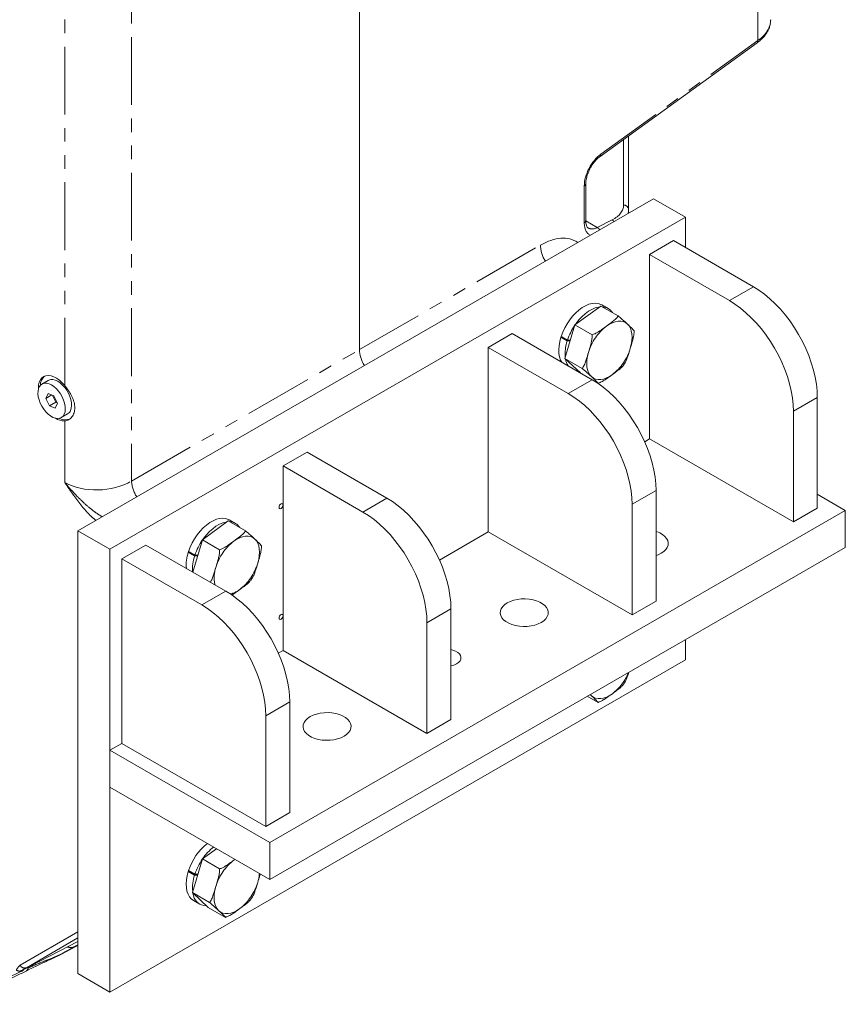
# Model space of a CAD drawing. Units: millimetres. Extents: x 11 to 1180, y 5 to 832.
# Drawn here: x 526 to 603, y 512 to 604 of the extents above; entities that cross this region are included whole.
import ezdxf

# ---------------------------------------------------------------- set-up
doc = ezdxf.new("R2010")
doc.units = ezdxf.units.MM
doc.linetypes.add('PHANTOM', pattern=[12.7, 6.35, -1.27, 1.27, -1.27, 1.27, -1.27])

msp = doc.modelspace()

# ---------------------------------------------------------------- linework, layer by layer
at = {"color": 8, "linetype": 'PHANTOM', "lineweight": 0}
for p, q in [((595.2656, 601.9009), (595.2656, 659.4798)), ((530.3787, 569.5857), (530.3787, 622.5778)), ((536.6297, 614.9329), (536.6297, 560.6368)), ((580.5772, 591.2702), (595.2656, 601.9009)), ((582.7036, 586.4962), (582.7036, 592.6535)), ((579.0198, 584.8482), (579.0198, 588.2725)), ((579.1544, 585.0281), (580.2423, 584.4001)), ((580.2423, 584.4001), (581.629, 585.1134)), ((557.9668, 572.9546), (574.9267, 582.7452)), ((594.8513, 578.8442), (592.6062, 577.5482)), ((536.6297, 560.6368), (557.9668, 572.9546)), ((579.7633, 570.1341), (577.5182, 568.838)), ((598.5931, 567.1786), (600.8381, 568.4747)), ((530.3787, 560.5209), (530.3787, 566.2712)), ((560.5479, 559.0413), (558.3028, 557.7452)), ((583.5051, 558.4685), (585.7501, 559.7646)), ((545.4599, 550.3311), (543.2148, 549.0351)), ((564.2896, 547.3757), (566.5347, 548.6717)), ((579.6891, 540.5309), (579.5804, 540.648)), ((549.2017, 538.6656), (551.4467, 539.9616)), ((546.2125, 525.1243), (546.3255, 525.2031)), ((519.8247, 518.9769), (526.2068, 515.2926)), ((526.2068, 515.2926), (531.6153, 518.4159)), ((526.3765, 514.7993), (531.6153, 517.513)), ((531.6153, 517.8388), (526.7979, 515.0568)), ((530.1481, 516.3798), (531.6153, 517.1444)), ((529.9341, 516.2704), (529.8822, 516.2438)), ((526.9492, 515.021), (526.9647, 515.1032))]:
    msp.add_line(p, q, dxfattribs=at)
at = {"color": 7, "linetype": 'Continuous', "lineweight": 15}
for p, q in [((557.9668, 618.3569), (557.9668, 572.9546)), ((580.5047, 591.062), (595.193, 601.6927)), ((583.1728, 592.9931), (583.1728, 586.0716)), ((579.1542, 585.0451), (579.1542, 588.4694)), ((531.6153, 555.986), (585.4969, 587.0912)), ((588.4903, 585.3631), (585.4969, 587.0912)), ((583.1728, 586.0716), (583.1728, 585.7495)), ((588.4903, 585.3631), (534.6087, 554.258)), ((588.4903, 582.5163), (588.4903, 585.3631)), ((587.3677, 583.1644), (585.1227, 581.8683)), ((587.3677, 583.1644), (594.8513, 578.8442)), ((592.6062, 577.5482), (585.1227, 581.8683)), ((585.1227, 581.8683), (585.1227, 564.5849)), ((578.1497, 575.2724), (580.5784, 577.0425)), ((582.1929, 576.1104), (580.5784, 577.0425)), ((581.2479, 576.8092), (580.6582, 577.1496)), ((577.2114, 572.1179), (578.1497, 575.2724)), ((579.7643, 574.3403), (578.1497, 575.2724)), ((572.2798, 574.4543), (570.0347, 573.1582)), ((572.2798, 574.4543), (579.7633, 570.1341)), ((576.8335, 574.1123), (577.4232, 573.7718)), ((576.9993, 574.1082), (576.8335, 574.1123)), ((576.8583, 574.1896), (577.448, 573.8492)), ((577.7014, 573.765), (577.4232, 573.7718)), ((577.448, 573.8492), (577.7244, 573.8424)), ((577.5182, 568.838), (570.0347, 573.1582)), ((570.0347, 573.1582), (570.0347, 555.8748)), ((578.826, 571.1858), (577.2114, 572.1179)), ((578.6638, 570.7688), (577.2114, 572.1179)), ((582.7002, 571.5108), (582.7937, 571.6461)), ((528.8332, 570.0737), (528.244, 569.7336)), ((578.4717, 570.8797), (578.5454, 570.8788)), ((580.3164, 569.8014), (580.1354, 569.9059)), ((528.821, 568.8503), (528.6125, 568.39)), ((529.1599, 568.706), (528.6125, 568.39)), ((528.6125, 568.39), (528.9437, 567.7)), ((529.3607, 568.6205), (528.821, 568.8503)), ((529.2271, 568.6774), (529.533, 568.0402)), ((529.6919, 567.9305), (529.3607, 568.6205)), ((600.8381, 568.4747), (600.8381, 558.1046)), ((529.533, 568.0402), (528.9437, 567.7)), ((528.9437, 567.7), (529.4834, 567.4702)), ((529.4834, 567.4702), (529.6919, 567.9305)), ((529.533, 568.0402), (529.6666, 567.9833)), ((530.0605, 566.5869), (530.6497, 566.9271)), ((598.5931, 556.8086), (598.5931, 567.1786)), ((584.6791, 564.3288), (585.1227, 564.5849)), ((585.1227, 564.5849), (598.5931, 556.8086)), ((553.0643, 563.3614), (550.8193, 562.0654)), ((553.0643, 563.3614), (560.5479, 559.0413)), ((558.3028, 557.7452), (550.8193, 562.0654)), ((550.8193, 562.0654), (550.8193, 544.7819)), ((585.7501, 559.7646), (585.7501, 549.3945)), ((600.8381, 559.4007), (603.4574, 557.8886)), ((583.5051, 548.0985), (583.5051, 558.4685)), ((598.5931, 556.8086), (600.8381, 558.1046)), ((603.4574, 557.8886), (549.5758, 526.7835)), ((603.4574, 554.4319), (603.4574, 557.8886)), ((543.2658, 555.1343), (545.6944, 556.9044)), ((547.309, 555.9724), (545.6944, 556.9044)), ((546.364, 556.6711), (545.7743, 557.0116)), ((531.6153, 514.5057), (531.6153, 555.986)), ((534.6087, 554.258), (531.6153, 555.986)), ((565.4637, 553.236), (570.0347, 555.8748)), ((570.0347, 555.8748), (583.5051, 548.0985)), ((537.9763, 554.6513), (535.7313, 553.3553)), ((537.9763, 554.6513), (545.4599, 550.3311)), ((542.368, 552.116), (543.2658, 555.1343)), ((544.8803, 554.2022), (543.2658, 555.1343)), ((549.5758, 523.3268), (603.4574, 554.4319)), ((534.6087, 554.258), (534.6087, 512.7777)), ((541.9496, 553.9742), (542.5393, 553.6338)), ((542.1154, 553.9701), (541.9496, 553.9742)), ((541.9744, 554.0515), (542.5641, 553.7111)), ((542.8174, 553.627), (542.5393, 553.6338)), ((542.5641, 553.7111), (542.8405, 553.7044)), ((543.2148, 549.0351), (535.7313, 553.3553)), ((535.7313, 553.3553), (535.7313, 536.0718)), ((547.8163, 551.3727), (547.9097, 551.508)), ((583.5051, 548.0985), (585.7501, 549.3945)), ((566.5347, 548.6717), (566.5347, 538.3017)), ((564.2896, 537.0056), (564.2896, 547.3757)), ((588.4903, 543.8828), (588.4903, 545.7916)), ((550.3757, 544.5259), (550.8193, 544.7819)), ((550.8193, 544.7819), (564.2896, 537.0056)), ((534.6087, 512.7777), (588.4903, 543.8828)), ((582.7002, 541.6161), (582.7937, 541.7515)), ((579.6891, 540.5309), (579.5691, 540.6416)), ((551.4467, 539.9616), (551.4467, 529.5916)), ((580.3164, 539.9068), (579.3064, 540.4898)), ((549.2017, 528.2955), (549.2017, 538.6656)), ((564.2896, 537.0056), (566.5347, 538.3017)), ((534.6087, 535.4238), (535.7313, 536.0718)), ((535.7313, 536.0718), (549.2017, 528.2955)), ((549.5758, 526.7835), (534.6087, 535.4238)), ((534.6087, 531.9671), (534.6087, 535.4238)), ((534.6087, 531.9671), (549.5758, 523.3268)), ((549.2017, 528.2955), (551.4467, 529.5916)), ((549.5758, 523.3268), (549.5758, 526.7835)), ((543.2658, 525.2394), (544.5904, 526.2048)), ((542.3275, 522.0849), (543.2658, 525.2394)), ((544.8803, 524.3073), (543.2658, 525.2394)), ((546.2125, 525.1243), (546.3216, 525.2054)), ((541.9496, 524.0793), (542.5393, 523.7388)), ((542.1154, 524.0752), (541.9496, 524.0793)), ((541.9744, 524.1566), (542.5641, 523.8162)), ((542.8174, 523.7321), (542.5393, 523.7388)), ((542.5641, 523.8162), (542.8405, 523.8094)), ((543.9421, 521.1528), (542.3275, 522.0849)), ((543.8179, 520.7005), (542.3275, 522.0849)), ((542.4408, 521.3423), (543.0305, 521.0018)), ((547.8163, 521.4778), (547.9097, 521.6131)), ((545.4325, 519.7685), (543.8179, 520.7005)), ((526.3664, 514.7933), (531.6153, 517.5122)), ((529.9712, 516.2861), (531.6153, 517.1428)), ((529.9699, 516.2887), (529.9341, 516.2704)), ((531.6153, 514.5057), (534.6087, 512.7777))]:
    msp.add_line(p, q, dxfattribs=at)
at = {"color": 7, "linetype": 'Continuous', "lineweight": 15, "flags": 128}
for points in [[(600.8381, 568.4747), (600.8153, 569.0904), (600.7472, 569.7277), (600.6341, 570.3818), (600.4771, 571.0476), (600.2772, 571.7202), (600.036, 572.3944), (599.7554, 573.0651), (599.4375, 573.7271), (599.0846, 574.3755), (598.6996, 575.0052), (598.2852, 575.6116), (597.8447, 576.1899), (597.3814, 576.7358), (596.8989, 577.2452), (596.4008, 577.7141), (595.8909, 578.139), (595.3731, 578.5167), (594.8513, 578.8442)], [(598.5931, 567.1786), (598.5703, 567.7943), (598.5021, 568.4316), (598.3891, 569.0857), (598.232, 569.7516), (598.0321, 570.4242), (597.791, 571.0984), (597.5104, 571.769), (597.1924, 572.4311), (596.8396, 573.0794), (596.4545, 573.7092), (596.0401, 574.3155), (595.5996, 574.8939), (595.1364, 575.4398), (594.6538, 575.9492), (594.1557, 576.4181), (593.6458, 576.843), (593.128, 577.2206), (592.6062, 577.5482)], [(580.6582, 577.1496), (580.5685, 577.1961), (580.322, 577.2776), (580.0519, 577.3058), (579.763, 577.2801), (579.4605, 577.2009), (579.1496, 577.0698), (578.836, 576.8889), (578.5251, 576.6616), (578.2225, 576.3918), (577.9335, 576.0843), (577.6632, 575.7445), (577.4164, 575.3785), (577.1975, 574.9928), (577.0104, 574.5941), (576.8583, 574.1896)], [(580.4584, 576.9551), (580.3527, 576.9396), (580.0502, 576.8605), (579.7393, 576.7293), (579.4257, 576.5485), (579.1148, 576.3211), (578.8122, 576.0513), (578.5232, 575.7438), (578.2529, 575.4041), (578.169, 575.2864)], [(576.8335, 574.1123), (576.7267, 573.7101), (576.6599, 573.3177), (576.6344, 572.942), (576.6506, 572.5897), (576.7083, 572.267), (576.8064, 571.9796), (576.9118, 571.7803)], [(530.3787, 569.5857), (530.1389, 569.8531), (529.8843, 570.0831), (529.6215, 570.2697), (529.3572, 570.4083), (529.0982, 570.4952), (528.8513, 570.5282), (528.6227, 570.5064), (528.4183, 570.4304), (528.2434, 570.3022), (528.1024, 570.125), (527.9991, 569.9034), (527.936, 569.6431), (527.9148, 569.3509), (527.916, 569.2771)], [(530.9281, 567.2472), (530.9969, 567.4613), (531.0253, 567.7088), (531.0125, 567.9817), (530.9588, 568.2713), (530.866, 568.5683), (530.7371, 568.8631), (530.5761, 569.1462), (530.3884, 569.4086), (530.1798, 569.6417), (529.9572, 569.8382), (529.7276, 569.9918), (529.4985, 570.0973), (529.2771, 570.1516), (529.0707, 570.1527), (528.8859, 570.1008), (528.8332, 570.0737)], [(585.7501, 559.7646), (585.7274, 560.3803), (585.6592, 561.0176), (585.5461, 561.6717), (585.3891, 562.3375), (585.1892, 563.0101), (584.9481, 563.6843), (584.6674, 564.355), (584.3495, 565.017), (583.9966, 565.6654), (583.6116, 566.2951), (583.1972, 566.9015), (582.7567, 567.4798), (582.2935, 568.0257), (581.8109, 568.5351), (581.3128, 569.004), (580.8029, 569.4289), (580.2851, 569.8066), (579.7633, 570.1341)], [(530.3388, 566.907), (530.4076, 567.1211), (530.4361, 567.3686), (530.4232, 567.6415), (530.3696, 567.9311), (530.2768, 568.2281), (530.1478, 568.5229), (529.9869, 568.806), (529.7991, 569.0684), (529.5906, 569.3016), (529.3679, 569.4981), (529.1383, 569.6516), (528.9092, 569.7571), (528.6879, 569.8114), (528.4815, 569.8126), (528.2966, 569.7606), (528.1393, 569.6573), (528.0145, 569.5058), (527.9263, 569.3111), (527.8775, 569.0793), (527.8696, 568.8181), (527.903, 568.5357), (527.9766, 568.2412), (528.0879, 567.9442), (528.2334, 567.654), (528.4085, 567.3802), (528.6074, 567.1314), (528.8239, 566.9157), (529.0509, 566.74), (529.2812, 566.6099), (529.5074, 566.5297), (529.7221, 566.5019), (529.9185, 566.5273), (530.0903, 566.6053), (530.2319, 566.7332), (530.3388, 566.907)], [(583.5051, 558.4685), (583.4823, 559.0842), (583.4141, 559.7215), (583.3011, 560.3756), (583.144, 561.0415), (582.9442, 561.7141), (582.703, 562.3883), (582.4224, 563.0589), (582.1044, 563.721), (581.7516, 564.3693), (581.3665, 564.9991), (580.9522, 565.6054), (580.5117, 566.1838), (580.0484, 566.7297), (579.5659, 567.2391), (579.0677, 567.708), (578.5578, 568.1329), (578.04, 568.5105), (577.5182, 568.838)], [(566.5347, 548.6717), (566.5119, 549.2874), (566.4438, 549.9248), (566.3307, 550.5788), (566.1737, 551.2447), (565.9738, 551.9173), (565.7326, 552.5915), (565.452, 553.2621), (565.1341, 553.9242), (564.7812, 554.5725), (564.3961, 555.2023), (563.9818, 555.8086), (563.5413, 556.387), (563.078, 556.9329), (562.5955, 557.4423), (562.0974, 557.9112), (561.5875, 558.3361), (561.0697, 558.7137), (560.5479, 559.0413)], [(550.8188, 558.4031), (550.8045, 558.3122), (550.764, 558.2187), (550.7033, 558.1369), (550.6317, 558.0791), (550.5601, 558.0542), (550.4994, 558.066), (550.4588, 558.1127), (550.4446, 558.1871), (550.4588, 558.278), (550.4994, 558.3715), (550.5601, 558.4534), (550.6317, 558.5112), (550.7033, 558.5361), (550.764, 558.5243), (550.8045, 558.4776), (550.8188, 558.4031)], [(545.7743, 557.0116), (545.6846, 557.0581), (545.438, 557.1396), (545.1679, 557.1677), (544.8791, 557.142), (544.5765, 557.0628), (544.2657, 556.9317), (543.9521, 556.7508), (543.6412, 556.5235), (543.3386, 556.2537), (543.0496, 555.9462), (542.7793, 555.6065), (542.5325, 555.2405), (542.3136, 554.8547), (542.1265, 554.4561), (541.9744, 554.0515)], [(564.2896, 547.3757), (564.2669, 547.9914), (564.1987, 548.6287), (564.0856, 549.2828), (563.9286, 549.9486), (563.7287, 550.6212), (563.4876, 551.2954), (563.2069, 551.9661), (562.889, 552.6281), (562.5361, 553.2765), (562.1511, 553.9062), (561.7367, 554.5126), (561.2962, 555.0909), (560.833, 555.6369), (560.3504, 556.1462), (559.8523, 556.6151), (559.3424, 557.04), (558.8246, 557.4177), (558.3028, 557.7452)], [(545.5745, 556.817), (545.4688, 556.8016), (545.1662, 556.7224), (544.8554, 556.5913), (544.5418, 556.4104), (544.2309, 556.1831), (543.9283, 555.9133), (543.6393, 555.6058), (543.369, 555.266), (543.2851, 555.1484)], [(586.2174, 553.8756), (586.4576, 554.0393), (586.6478, 554.2235), (586.7829, 554.4234), (586.8591, 554.6334), (586.8745, 554.8477), (586.8285, 555.0606), (586.7225, 555.2662), (586.5593, 555.4589), (586.3433, 555.6335), (586.0806, 555.7852), (585.7781, 555.9098), (585.7501, 555.9193)], [(585.7501, 553.6687), (585.9338, 553.7369), (586.2174, 553.8756)], [(551.4467, 539.9616), (551.4239, 540.5773), (551.3558, 541.2146), (551.2427, 541.8687), (551.0857, 542.5346), (550.8858, 543.2072), (550.6446, 543.8814), (550.364, 544.552), (550.0461, 545.2141), (549.6932, 545.8624), (549.3081, 546.4922), (548.8938, 547.0985), (548.4533, 547.6769), (547.99, 548.2228), (547.5075, 548.7322), (547.0094, 549.2011), (546.4995, 549.626), (545.9817, 550.0036), (545.4599, 550.3311)], [(549.2017, 538.6656), (549.1789, 539.2813), (549.1107, 539.9186), (548.9977, 540.5727), (548.8406, 541.2385), (548.6407, 541.9111), (548.3996, 542.5853), (548.1189, 543.256), (547.801, 543.918), (547.4482, 544.5664), (547.0631, 545.1961), (546.6487, 545.8025), (546.2082, 546.3808), (545.745, 546.9267), (545.2624, 547.4361), (544.7643, 547.905), (544.2544, 548.3299), (543.7366, 548.7076), (543.2148, 549.0351)], [(574.9933, 547.396), (575.2334, 547.5597), (575.4236, 547.744), (575.5587, 547.9438), (575.635, 548.1538), (575.6503, 548.3681), (575.6044, 548.581), (575.4983, 548.7866), (575.3351, 548.9793), (575.1192, 549.1539), (574.8564, 549.3056), (574.554, 549.4303), (574.2202, 549.5245), (573.864, 549.5857), (573.4952, 549.6122), (573.1239, 549.6034), (572.7603, 549.5594), (572.4141, 549.4814), (572.0948, 549.3716), (571.8113, 549.2329), (571.5711, 549.0692), (571.3809, 548.8849), (571.2458, 548.6851), (571.1695, 548.4751), (571.1542, 548.2608), (571.2001, 548.0479), (571.3062, 547.8423), (571.4694, 547.6496), (571.6853, 547.475), (571.9481, 547.3233), (572.2505, 547.1986), (572.5844, 547.1044), (572.9405, 547.0432), (573.3093, 547.0167), (573.6806, 547.0255), (574.0443, 547.0696), (574.3905, 547.1475), (574.7097, 547.2574), (574.9933, 547.396)], [(550.8188, 548.0331), (550.8045, 547.9422), (550.764, 547.8487), (550.7033, 547.7668), (550.6317, 547.709), (550.5601, 547.6841), (550.4994, 547.6959), (550.4588, 547.7426), (550.4446, 547.8171), (550.4588, 547.9079), (550.4994, 548.0015), (550.5601, 548.0833), (550.6317, 548.1411), (550.7033, 548.166), (550.764, 548.1542), (550.8045, 548.1075), (550.8188, 548.0331)], [(567.0727, 543.5265), (567.2554, 543.6568), (567.3872, 543.8061), (567.4624, 543.9681), (567.4776, 544.1355), (567.4322, 544.301), (567.3281, 544.4575), (567.1699, 544.5981), (566.9646, 544.7166), (566.7211, 544.8079), (566.5347, 544.8532)], [(556.5283, 536.7364), (556.7685, 536.9001), (556.9587, 537.0844), (557.0938, 537.2843), (557.1701, 537.4942), (557.1854, 537.7086), (557.1395, 537.9214), (557.0334, 538.127), (556.8702, 538.3198), (556.6543, 538.4944), (556.3915, 538.6461), (556.0891, 538.7707), (555.7552, 538.8649), (555.3991, 538.9261), (555.0303, 538.9527), (554.659, 538.9438), (554.2953, 538.8998), (553.9492, 538.8218), (553.6299, 538.712), (553.3464, 538.5734), (553.1062, 538.4097), (552.916, 538.2254), (552.7809, 538.0255), (552.7046, 537.8156), (552.6893, 537.6012), (552.7352, 537.3883), (552.8413, 537.1827), (553.0045, 536.99), (553.2204, 536.8154), (553.4832, 536.6637), (553.7856, 536.5391), (554.1195, 536.4448), (554.4756, 536.3836), (554.8444, 536.3571), (555.2157, 536.366), (555.5794, 536.41), (555.9255, 536.488), (556.2448, 536.5978), (556.5283, 536.7364)], [(541.9496, 524.0793), (541.8427, 523.6771), (541.776, 523.2847), (541.7505, 522.909), (541.7667, 522.5567), (541.8244, 522.234), (541.9225, 521.9466), (542.0592, 521.6996), (542.2323, 521.4974), (542.4385, 521.3436), (542.4408, 521.3423)]]:
    msp.add_lwpolyline(points, dxfattribs=at)
at = {"color": 8, "linetype": 'PHANTOM', "lineweight": 0, "flags": 128}
for points in [[(581.0965, 575.1573), (581.3734, 575.338), (581.6502, 575.4768), (581.9224, 575.5712), (582.1851, 575.6198), (582.4339, 575.6216), (582.6646, 575.5766), (582.8731, 575.4856), (583.056, 575.3502)], [(583.056, 575.3502), (583.2101, 575.1727), (583.3327, 574.956), (583.4218, 574.704), (583.4758, 574.4209), (583.4938, 574.1115), (583.4756, 573.7813), (583.4213, 573.4357), (583.332, 573.0808)], [(579.6891, 570.4256), (579.535, 570.6031), (579.4124, 570.8198), (579.3233, 571.0718), (579.2692, 571.3549), (579.2512, 571.6643), (579.2695, 571.9945), (579.3237, 572.3401), (579.413, 572.695)], [(581.6486, 570.6185), (581.3717, 570.4378), (581.0948, 570.299), (580.8227, 570.2046), (580.5599, 570.156), (580.3111, 570.1542), (580.0805, 570.1992), (579.8719, 570.2902), (579.6891, 570.4256)], [(546.2125, 555.0193), (546.4894, 555.1999), (546.7663, 555.3387), (547.0384, 555.4332), (547.3012, 555.4817), (547.55, 555.4835), (547.7806, 555.4385), (547.9892, 555.3476), (548.1721, 555.2121)], [(548.1721, 555.2121), (548.3261, 555.0346), (548.4487, 554.8179), (548.5378, 554.5659), (548.5919, 554.2828), (548.6099, 553.9735), (548.5916, 553.6432), (548.5374, 553.2976), (548.4481, 552.9427)], [(581.6486, 540.7238), (581.3717, 540.5431), (581.0948, 540.4044), (580.8227, 540.3099), (580.5599, 540.2614), (580.3111, 540.2596), (580.0805, 540.3045), (579.8719, 540.3955), (579.6891, 540.5309)], [(544.8051, 520.3926), (544.651, 520.5701), (544.5284, 520.7868), (544.4393, 521.0388), (544.3853, 521.3219), (544.3673, 521.6313), (544.3855, 521.9615), (544.4398, 522.3071), (544.5291, 522.662)], [(546.7646, 520.5855), (546.4877, 520.4048), (546.2109, 520.266), (545.9387, 520.1716), (545.676, 520.123), (545.4272, 520.1212), (545.1965, 520.1662), (544.988, 520.2572), (544.8051, 520.3926)]]:
    msp.add_lwpolyline(points, dxfattribs=at)
at = {"color": 8, "linetype": 'PHANTOM', "lineweight": 0}
for centre, radius, start, end in [((595.0464, 601.8605), 0.2229, 311.149613, 10.438635), ((580.3578, 591.2298), 0.223, 311.299669, 10.424222), ((578.9112, 588.491), 0.2441, 296.445407, 354.685606), ((582.7124, 586.0344), 0.4619, 4.629052, 91.095037), ((578.9114, 585.0665), 0.2437, 296.422126, 354.964266), ((581.3347, 584.5961), 0.5952, 37.719207, 60.365026), ((579.9232, 583.8523), 0.634, 31.661899, 59.776669), ((577.6969, 582.7613), 2.7702, 180.33298, 213.097243), ((584.0585, 571.3256), 4.8431, 127.704614, 163.575055), ((578.6866, 574.4502), 4.8431, 307.704583, 343.57505), ((539.7414, 560.8538), 3.1192, 183.988399, 212.809573), ((549.1745, 551.1875), 4.8431, 127.704591, 163.575044), ((547.3275, 551.5894), 2.961, 160.927084, 193.108932), ((543.8026, 554.3121), 4.8431, 307.704606, 343.575061), ((545.282, 552.4112), 2.4344, 284.753878, 307.520137), ((578.7718, 544.485), 4.7352, 307.410541, 338.078904), ((549.1745, 521.2926), 4.8431, 127.704595, 163.57504), ((543.8026, 524.4172), 4.8431, 307.704572, 343.575097), ((544.8412, 524.15), 3.7716, 343.007151, 356.016108), ((530.9569, 517.801), 0.858, 248.062513, 293.839304), ((526.1402, 515.2393), 0.4994, 236.999818, 298.244458), ((526.6281, 515.49), 0.4652, 205.103349, 291.403672), ((526.5545, 515.0915), 0.401, 300.166222, 349.863541)]:
    msp.add_arc(centre, radius, start, end, dxfattribs=at)
at = {"color": 7, "linetype": 'Continuous', "lineweight": 15}
for centre, radius, start, end in [((580.6625, 575.7951), 1.1692, 32.623392, 87.382043), ((582.8102, 572.0586), 5.6533, 145.658562, 161.534147), ((580.8763, 572.5859), 3.6511, 161.045994, 185.680225), ((579.0491, 572.3754), 1.8085, 189.852524, 211.153734), ((529.2478, 569.5995), 1.15, 131.228226, 179.159649), ((530.3532, 567.7959), 1.5249, 236.033373, 270.961543), ((530.4348, 567.4796), 1.1062, 240.253451, 295.32701), ((530.3073, 567.506), 0.6726, 300.610385, 337.373469), ((545.7786, 555.6571), 1.1692, 32.623392, 87.382043), ((547.9263, 551.9205), 5.6533, 145.658493, 161.534133), ((545.5734, 552.7659), 3.82, 161.56012, 184.533982), ((546.1631, 552.4255), 3.82, 161.56012, 184.533982), ((566.2026, 545.1079), 1.8049, 280.603104, 298.820065), ((547.0903, 522.5003), 5.3774, 128.644533, 162.060133), ((547.3658, 522.468), 4.9408, 128.030435, 145.68377), ((547.9263, 522.0256), 5.6533, 145.658528, 161.534098), ((545.9928, 522.5529), 3.6514, 161.047184, 185.679027), ((543.675, 522.1419), 1.2962, 184.821648, 269.402623)]:
    msp.add_arc(centre, radius, start, end, dxfattribs=at)
at = {"color": 8, "linetype": 'PHANTOM', "lineweight": 0}
for centre, major_axis, ratio, start_param, end_param in [((591.9745, 603.6626), (4.4954, 0.3287), 0.6201535, 5.487384, 6.2300805), ((580.7259, 589.3287), (1.1865, 2.2014), 0.5568908, 0.8563071, 2.339837), ((578.7036, 586.6982), (3.9973, -0.2791), 0.524922, 5.5693278, 6.3198194), ((578.6728, 586.2737), (4.4975, -0.2815), 0.530894, 6.1686725, 6.3164033), ((580.7259, 585.9044), (1.1865, 2.2014), 0.5568908, 2.339837, 3.1796831), ((580.3602, 586.1012), (0.937, 1.768), 0.5516745, 3.1121897, 3.8196541), ((574.7521, 576.6528), (3.4803, 6.4573), 0.5568908, 6.2316489, 7.0173194), ((533.5607, 562.5432), (4.4983, 0.207), 0.6055997, 3.8991242, 5.435014), ((529.3894, 516.1172), (5.8933, 3.2367), 0.0209227, 5.0317053, 5.0881924), ((527.6734, 516.0788), (1.8016, 1.2646), 0.1368799, 2.4196727, 3.1176938), ((526.1725, 516.9452), (-0.1634, 2.1609), 0.1839558, 3.2212998, 3.246261), ((527.911, 515.6389), (1.5374, 0.8444), 0.0209227, 2.368797, 3.0668181)]:
    msp.add_ellipse(centre, major_axis=major_axis, ratio=ratio, start_param=start_param, end_param=end_param, dxfattribs=at)
at = {"color": 7, "linetype": 'Continuous', "lineweight": 15}
for centre, major_axis, ratio, start_param, end_param in [((591.9745, 603.6626), (4.4954, 0.3287), 0.6201535, 6.2300805, 6.2378756), ((559.3819, 572.1397), (-0.9999, 1.7321), 0.5780852, 0.7860886, 1.62468)]:
    msp.add_ellipse(centre, major_axis=major_axis, ratio=ratio, start_param=start_param, end_param=end_param, dxfattribs=at)
for points, knots in [([(595.193, 601.6927), (595.254, 601.7384), (595.4288, 601.8693), (595.6868, 602.1044), (595.9495, 602.4029), (596.1624, 602.7196), (596.3238, 603.0492), (596.4263, 603.3861), (596.4743, 603.6512), (596.4695, 603.8014), (596.4683, 603.8388)], [0, 0, 0, 0, 0.0797757, 0.2285609, 0.3771974, 0.5247354, 0.6703477, 0.8133712, 0.9536342, 1, 1, 1, 1]), ([(579.1542, 588.4694), (579.155, 588.5115), (579.1573, 588.6341), (579.184, 588.8583), (579.2457, 589.1417), (579.339, 589.4368), (579.4621, 589.7346), (579.6121, 590.0265), (579.7849, 590.3039), (579.9754, 590.5589), (580.1771, 590.7838), (580.3561, 590.9498), (580.4645, 591.0317), (580.5047, 591.062)], [0, 0, 0, 0, 0.0506538, 0.1476156, 0.2455447, 0.3444466, 0.4440774, 0.5441438, 0.644338, 0.7442793, 0.8436239, 0.9420671, 1, 1, 1, 1]), ([(579.4003, 584.3482), (579.3778, 584.3632), (579.3345, 584.392), (579.2708, 584.4794), (579.2126, 584.6072), (579.1706, 584.7767), (579.1552, 584.9331), (579.1544, 585.0256), (579.1542, 585.0451)], [0, 0, 0, 0, 0.2078155, 0.3999032, 0.5811609, 0.7741108, 0.9523754, 1, 1, 1, 1]), ([(581.0965, 575.1573), (581.2928, 575.2998), (581.5943, 575.5188), (581.9807, 575.8317), (582.1217, 576.0168), (582.1929, 576.1104)], [0, 0, 0, 0, 0.4797543, 0.7370126, 1, 1, 1, 1]), ([(582.1929, 576.1104), (582.2566, 576.0593), (582.3855, 575.9558), (582.5915, 575.7779), (582.8112, 575.578), (582.9743, 575.4262), (583.056, 575.3502)], [0, 0, 0, 0, 0.1715296, 0.3470891, 0.6729329, 1, 1, 1, 1]), ([(579.7643, 574.3403), (579.8537, 574.3756), (580.0346, 574.447), (580.3463, 574.6246), (580.6968, 574.8646), (580.9631, 575.0596), (581.0965, 575.1573)], [0, 0, 0, 0, 0.1715305, 0.3470898, 0.6729334, 1, 1, 1, 1]), ([(583.056, 575.3502), (583.1766, 575.2383), (583.3619, 575.0664), (583.5898, 574.8463), (583.6519, 574.7664), (583.6833, 574.7261)], [0, 0, 0, 0, 0.4797535, 0.7370136, 1, 1, 1, 1]), ([(583.6833, 574.7261), (583.6834, 574.6949), (583.6839, 574.5162), (583.6386, 574.1916), (583.5122, 573.6769), (583.4012, 573.3097), (583.332, 573.0808)], [0, 0, 0, 0, 0.053604, 0.3073853, 0.5680238, 1, 1, 1, 1]), ([(579.413, 572.695), (579.4797, 572.9161), (579.58, 573.2486), (579.6951, 573.7019), (579.7558, 574.0288), (579.7617, 574.2454), (579.7643, 574.3403)], [0, 0, 0, 0, 0.4169204, 0.6269848, 0.8366222, 1, 1, 1, 1]), ([(583.332, 573.0808), (583.267, 572.8587), (583.1693, 572.5247), (583.0198, 572.0915), (582.9107, 571.8275), (582.822, 571.6924), (582.7923, 571.6471)], [0, 0, 0, 0, 0.4424116, 0.6653204, 0.8877755, 1, 1, 1, 1]), ([(578.826, 571.1858), (578.8419, 571.2078), (578.9329, 571.3336), (579.0658, 571.6077), (579.2377, 572.0962), (579.3457, 572.465), (579.413, 572.695)], [0, 0, 0, 0, 0.0536043, 0.3073851, 0.5680234, 1, 1, 1, 1]), ([(579.6891, 570.4256), (579.5693, 570.537), (579.3853, 570.7081), (579.1095, 570.9558), (578.9212, 571.1086), (578.826, 571.1858)], [0, 0, 0, 0, 0.47975316, 0.73701299, 1, 1, 1, 1]), ([(582.6992, 571.5114), (582.6696, 571.4702), (582.5948, 571.3659), (582.3763, 571.1639), (582.0507, 570.9098), (581.7828, 570.7157), (581.6486, 570.6185)], [0, 0, 0, 0, 0.1219086, 0.3079829, 0.6533426, 1, 1, 1, 1]), ([(580.3164, 569.8014), (580.2984, 569.8262), (580.2621, 569.8762), (580.132, 570.0103), (579.9361, 570.1965), (579.7715, 570.3491), (579.6891, 570.4256)], [0, 0, 0, 0, 0.1715294, 0.3470899, 0.6729329, 1, 1, 1, 1]), ([(581.6486, 570.6185), (581.4531, 570.4755), (581.1529, 570.2557), (580.7186, 569.9705), (580.4514, 569.8582), (580.3164, 569.8014)], [0, 0, 0, 0, 0.4797535, 0.7370136, 1, 1, 1, 1]), ([(530.3787, 566.2712), (530.5064, 566.2811), (530.6291, 566.32), (530.8006, 566.417), (530.8559, 566.4561), (530.9584, 566.5451), (531.0059, 566.595), (531.0927, 566.7051), (531.132, 566.7652), (531.2012, 566.8957), (531.2304, 566.9647), (531.2777, 567.1093), (531.2957, 567.185), (531.3201, 567.3429), (531.3264, 567.4258), (531.3264, 567.678), (531.3022, 567.8513), (531.2308, 568.1202), (531.2014, 568.2101), (531.1331, 568.3887), (531.0941, 568.4777), (531.0072, 568.6558), (530.9588, 568.7455), (530.8563, 568.921), (530.802, 569.0071), (530.6884, 569.177), (530.629, 569.2606), (530.5059, 569.426), (530.4426, 569.507), (530.3787, 569.5857)], [0, 0, 0, 0, 0.125, 0.125, 0.1875, 0.1875, 0.25, 0.25, 0.3125, 0.3125, 0.375, 0.375, 0.4375, 0.4375, 0.5, 0.5, 0.625, 0.625, 0.6875, 0.6875, 0.75, 0.75, 0.8125, 0.8125, 0.875, 0.875, 0.9375, 0.9375, 1, 1, 1, 1]), ([(546.2125, 555.0193), (546.4088, 555.1618), (546.7104, 555.3807), (547.0968, 555.6936), (547.2377, 555.8788), (547.309, 555.9724)], [0, 0, 0, 0, 0.4797535, 0.7370136, 1, 1, 1, 1]), ([(547.309, 555.9724), (547.3727, 555.9212), (547.5016, 555.8178), (547.7076, 555.6398), (547.9272, 555.4399), (548.0903, 555.2882), (548.1721, 555.2121)], [0, 0, 0, 0, 0.1715296, 0.3470899, 0.6729329, 1, 1, 1, 1]), ([(544.8803, 554.2022), (544.9697, 554.2375), (545.1507, 554.3089), (545.4624, 554.4866), (545.8129, 554.7265), (546.0791, 554.9216), (546.2125, 555.0193)], [0, 0, 0, 0, 0.17153023, 0.34708926, 0.67293246, 1, 1, 1, 1]), ([(548.1721, 555.2121), (548.2927, 555.1002), (548.478, 554.9283), (548.7059, 554.7083), (548.768, 554.6284), (548.7994, 554.588)], [0, 0, 0, 0, 0.4797531, 0.737013, 1, 1, 1, 1]), ([(548.7994, 554.588), (548.7995, 554.5568), (548.7999, 554.3781), (548.7547, 554.0535), (548.6282, 553.5388), (548.5173, 553.1717), (548.4481, 552.9427)], [0, 0, 0, 0, 0.0536044, 0.3073851, 0.5680234, 1, 1, 1, 1]), ([(544.5291, 552.5569), (544.5957, 552.778), (544.696, 553.1105), (544.8112, 553.5638), (544.8719, 553.8907), (544.8778, 554.1073), (544.8803, 554.2022)], [0, 0, 0, 0, 0.4169204, 0.6269854, 0.8366228, 1, 1, 1, 1]), ([(544.0154, 551.165), (544.0708, 551.2647), (544.1925, 551.4837), (544.3518, 551.9603), (544.461, 552.3277), (544.5291, 552.5569)], [0, 0, 0, 0, 0.23908779, 0.52542726, 1, 1, 1, 1]), ([(548.4481, 552.9427), (548.3831, 552.7206), (548.2853, 552.3866), (548.1359, 551.9534), (548.0268, 551.6895), (547.9381, 551.5543), (547.9083, 551.509)], [0, 0, 0, 0, 0.4424116, 0.6653199, 0.8877749, 1, 1, 1, 1]), ([(547.8153, 551.3734), (547.7857, 551.3321), (547.7108, 551.2279), (547.4923, 551.0258), (547.1668, 550.7718), (546.8988, 550.5776), (546.7646, 550.4804)], [0, 0, 0, 0, 0.1219088, 0.3079833, 0.6533436, 1, 1, 1, 1]), ([(546.7646, 550.4804), (546.5724, 550.3348), (546.3365, 550.1561), (546.0732, 549.995), (546.0243, 549.9651)], [0, 0, 0, 0, 0.8145024, 1, 1, 1, 1]), ([(583.1948, 542.7346), (583.1738, 542.6641), (583.1197, 542.482), (583.0194, 542.1971), (582.9108, 541.9328), (582.822, 541.7977), (582.7923, 541.7524)], [0, 0, 0, 0, 0.2015148, 0.5207272, 0.8392903, 1, 1, 1, 1]), ([(582.6992, 541.6168), (582.6696, 541.5755), (582.5948, 541.4713), (582.3763, 541.2692), (582.0507, 541.0152), (581.7828, 540.821), (581.6486, 540.7238)], [0, 0, 0, 0, 0.1219087, 0.3079828, 0.6533426, 1, 1, 1, 1]), ([(580.3164, 539.9068), (580.2984, 539.9315), (580.2621, 539.9815), (580.132, 540.1157), (579.9361, 540.3019), (579.7715, 540.4545), (579.6891, 540.5309)], [0, 0, 0, 0, 0.1715297, 0.3470905, 0.6729332, 1, 1, 1, 1]), ([(581.6486, 540.7238), (581.4531, 540.5808), (581.1529, 540.3611), (580.7186, 540.0759), (580.4514, 539.9636), (580.3164, 539.9068)], [0, 0, 0, 0, 0.4797534, 0.7370135, 1, 1, 1, 1]), ([(544.8803, 524.3073), (544.9697, 524.3426), (545.1507, 524.414), (545.4624, 524.5916), (545.8129, 524.8316), (546.0791, 525.0266), (546.2125, 525.1243)], [0, 0, 0, 0, 0.1715302, 0.3470893, 0.6729325, 1, 1, 1, 1]), ([(544.5291, 522.662), (544.5957, 522.8831), (544.696, 523.2156), (544.8112, 523.6689), (544.8719, 523.9958), (544.8778, 524.2124), (544.8803, 524.3073)], [0, 0, 0, 0, 0.41692, 0.6269861, 0.8366236, 1, 1, 1, 1]), ([(548.4481, 523.0478), (548.3831, 522.8257), (548.2853, 522.4917), (548.1359, 522.0585), (548.0268, 521.7945), (547.9381, 521.6594), (547.9083, 521.6141)], [0, 0, 0, 0, 0.4424121, 0.6653199, 0.8877748, 1, 1, 1, 1]), ([(548.674, 523.8474), (548.6656, 523.811), (548.6028, 523.538), (548.5199, 523.2754), (548.4481, 523.0478)], [0, 0, 0, 0, 0.1332849, 1, 1, 1, 1]), ([(543.9421, 521.1528), (543.9579, 521.1748), (544.049, 521.3007), (544.1818, 521.5747), (544.3537, 522.0632), (544.4617, 522.432), (544.5291, 522.662)], [0, 0, 0, 0, 0.0536047, 0.3073854, 0.5680237, 1, 1, 1, 1]), ([(544.8051, 520.3926), (544.6853, 520.504), (544.5013, 520.6752), (544.2256, 520.9228), (544.0373, 521.0756), (543.9421, 521.1528)], [0, 0, 0, 0, 0.47975461, 0.73701412, 1, 1, 1, 1]), ([(547.8153, 521.4785), (547.7857, 521.4372), (547.7108, 521.333), (547.4923, 521.1309), (547.1668, 520.8768), (546.8988, 520.6827), (546.7646, 520.5855)], [0, 0, 0, 0, 0.1219089, 0.3079834, 0.6533435, 1, 1, 1, 1]), ([(545.4325, 519.7685), (545.4145, 519.7932), (545.3782, 519.8432), (545.2481, 519.9773), (545.0521, 520.1635), (544.8876, 520.3161), (544.8051, 520.3926)], [0, 0, 0, 0, 0.1715299, 0.3470889, 0.6729328, 1, 1, 1, 1]), ([(546.7646, 520.5855), (546.5692, 520.4425), (546.2689, 520.2228), (545.8347, 519.9375), (545.5675, 519.8252), (545.4325, 519.7685)], [0, 0, 0, 0, 0.4797544, 0.7370125, 1, 1, 1, 1]), ([(526.7542, 514.7437), (526.7732, 514.7533), (526.9731, 514.8547), (527.3501, 515.0386), (527.8762, 515.2898), (528.377, 515.523), (528.8632, 515.7468), (529.3448, 515.9737), (529.7029, 516.1466), (529.898, 516.249), (529.9351, 516.2684)], [0, 0, 0, 0, 0.0200793, 0.2121375, 0.3843675, 0.5381641, 0.6853371, 0.8276621, 0.967264, 1, 1, 1, 1]), ([(530.1481, 516.3798), (530.1462, 516.3788), (530.1046, 516.3563), (530.0623, 516.3353), (530.0219, 516.3152)], [0, 0, 0, 0, 0.04605671, 1, 1, 1, 1]), ([(520.5846, 511.6258), (520.6771, 511.6732), (521.4341, 512.0617), (522.9958, 512.8523), (524.9612, 513.8426), (526.2615, 514.4964), (526.7558, 514.7449)], [0, 0, 0, 0, 0.0457248, 0.3744093, 0.7621504, 1, 1, 1, 1])]:
    msp.add_open_spline(points, degree=3, knots=knots, dxfattribs=at)
at = {"color": 8, "linetype": 'PHANTOM', "lineweight": 0}
for points, knots in [([(533.2941, 556.9552), (533.1424, 557.0831), (532.7948, 557.3763), (532.2804, 557.9306), (531.7509, 558.5722), (531.1123, 559.4325), (530.6658, 560.093), (530.3797, 560.5195), (530.3787, 560.5209)], [0, 0, 0, 0, 0.1382424, 0.316875, 0.4962532, 0.675467, 0.9989176, 1, 1, 1, 1]), ([(530.3787, 560.5209), (530.3799, 560.5196), (530.7002, 560.1271), (531.3027, 559.4401), (532.2398, 558.515), (533.0344, 557.8643), (533.5948, 557.4638), (533.8416, 557.3344), (533.8989, 557.3043)], [0, 0, 0, 0, 0.001103, 0.312871, 0.5616953, 0.8100339, 0.9558674, 1, 1, 1, 1]), ([(531.3037, 517.0161), (531.1305, 516.9195), (530.9463, 516.8174), (530.6556, 516.6574), (530.5563, 516.6029), (530.3529, 516.4915), (530.2507, 516.4357), (530.1481, 516.3798)], [0, 0, 0, 0, 0.5, 0.5, 0.75, 0.75, 1, 1, 1, 1]), ([(526.9492, 515.021), (527.4298, 515.2351), (528.1497, 515.556), (528.9986, 515.8658), (529.4848, 516.0636), (529.7416, 516.1767), (529.9596, 516.283), (530.0337, 516.3203), (530.0838, 516.3461), (530.1115, 516.3605), (530.1253, 516.3678), (530.1344, 516.3726), (530.1408, 516.376), (530.1463, 516.3789), (530.1481, 516.3798)], [0, 0, 0, 0, 0.47717781, 0.71486825, 0.77353977, 0.91599076, 0.9449543, 0.96936594, 0.98264075, 0.99007748, 0.99430309, 0.99504515, 0.9983615, 1, 1, 1, 1]), ([(520.8091, 512.0274), (521.2934, 512.2684), (523.3222, 513.278), (525.3815, 514.2676), (526.9492, 515.021)], [0, 0, 0, 0, 0.2386887, 1, 1, 1, 1])]:
    msp.add_open_spline(points, degree=3, knots=knots, dxfattribs=at)

doc.saveas('drawing.dxf')
